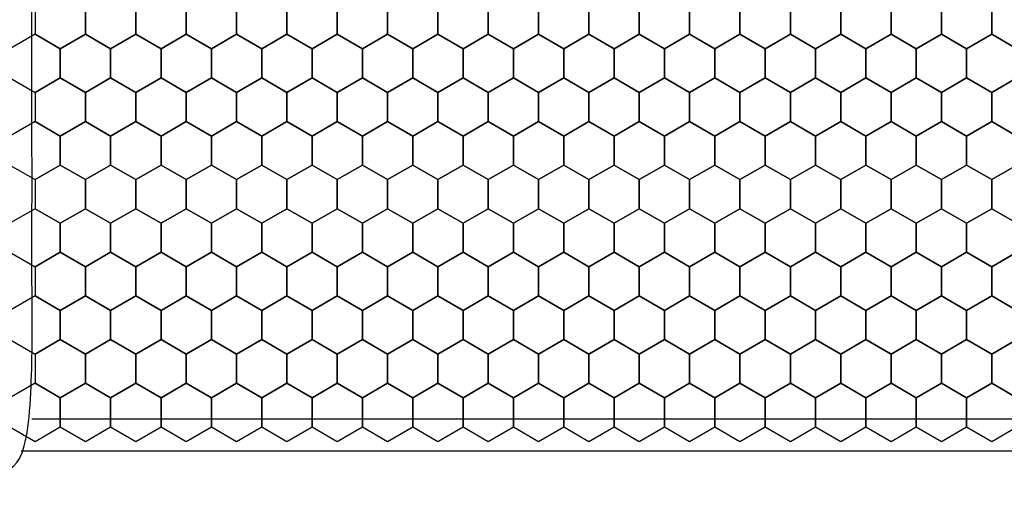
# Model space of a CAD drawing. Units: metres. Extents: x 0 to 2.24, y -0.66 to 1.42.
# Drawn here: x 0.24 to 0.72, y 0.2 to 0.44 of the extents above; entities that cross this region are included whole.
import ezdxf

# ---------------------------------------------------------------- set-up
doc = ezdxf.new("R2010")
doc.units = ezdxf.units.M
doc.layers.add('2D$AG-DETAILS', color=7, linetype='Continuous', true_color=0x66ffff)
doc.layers.add('2D$AG-FURNITURE', color=7, linetype='Continuous', true_color=0x66ccff)

msp = doc.modelspace()

# ---------------------------------------------------------------- linework, layer by layer
at = {"layer": '2D$AG-DETAILS'}
for points in [[(0.26071, 0.45866), (0.24845, 0.45158), (0.24845, 0.43742), (0.26071, 0.43034), (0.27297, 0.43742), (0.27297, 0.45158)], [(0.28523, 0.45866), (0.27297, 0.45158), (0.27297, 0.43742), (0.28523, 0.43034), (0.29749, 0.43742), (0.29749, 0.45158)], [(0.30975, 0.45866), (0.29749, 0.45158), (0.29749, 0.43742), (0.30975, 0.43034), (0.32201, 0.43742), (0.32201, 0.45158)], [(0.33426, 0.45866), (0.32201, 0.45158), (0.32201, 0.43742), (0.33426, 0.43034), (0.34652, 0.43742), (0.34652, 0.45158)], [(0.35878, 0.45866), (0.34652, 0.45158), (0.34652, 0.43742), (0.35878, 0.43034), (0.37104, 0.43742), (0.37104, 0.45158)], [(0.3833, 0.45866), (0.37104, 0.45158), (0.37104, 0.43742), (0.3833, 0.43034), (0.39556, 0.43742), (0.39556, 0.45158)], [(0.40782, 0.45866), (0.39556, 0.45158), (0.39556, 0.43742), (0.40782, 0.43034), (0.42008, 0.43742), (0.42008, 0.45158)], [(0.43234, 0.45866), (0.42008, 0.45158), (0.42008, 0.43742), (0.43234, 0.43034), (0.44459, 0.43742), (0.44459, 0.45158)], [(0.45685, 0.45866), (0.44459, 0.45158), (0.44459, 0.43742), (0.45685, 0.43034), (0.46911, 0.43742), (0.46911, 0.45158)], [(0.48137, 0.45866), (0.46911, 0.45158), (0.46911, 0.43742), (0.48137, 0.43034), (0.49363, 0.43742), (0.49363, 0.45158)], [(0.50589, 0.45866), (0.49363, 0.45158), (0.49363, 0.43742), (0.50589, 0.43034), (0.51815, 0.43742), (0.51815, 0.45158)], [(0.53041, 0.45866), (0.51815, 0.45158), (0.51815, 0.43742), (0.53041, 0.43034), (0.54266, 0.43742), (0.54266, 0.45158)], [(0.55492, 0.45866), (0.54266, 0.45158), (0.54266, 0.43742), (0.55492, 0.43034), (0.56718, 0.43742), (0.56718, 0.45158)], [(0.57944, 0.45866), (0.56718, 0.45158), (0.56718, 0.43742), (0.57944, 0.43034), (0.5917, 0.43742), (0.5917, 0.45158)], [(0.60396, 0.45866), (0.5917, 0.45158), (0.5917, 0.43742), (0.60396, 0.43034), (0.61622, 0.43742), (0.61622, 0.45158)], [(0.62848, 0.45866), (0.61622, 0.45158), (0.61622, 0.43742), (0.62848, 0.43034), (0.64074, 0.43742), (0.64074, 0.45158)], [(0.65299, 0.45866), (0.64074, 0.45158), (0.64074, 0.43742), (0.65299, 0.43034), (0.66525, 0.43742), (0.66525, 0.45158)], [(0.67751, 0.45866), (0.66525, 0.45158), (0.66525, 0.43742), (0.67751, 0.43034), (0.68977, 0.43742), (0.68977, 0.45158)], [(0.70203, 0.45866), (0.68977, 0.45158), (0.68977, 0.43742), (0.70203, 0.43034), (0.71429, 0.43742), (0.71429, 0.45158)], [(0.72655, 0.45866), (0.71429, 0.45158), (0.71429, 0.43742), (0.72655, 0.43034), (0.73881, 0.43742), (0.73881, 0.45158)], [(0.24845, 0.43742), (0.23619, 0.43034), (0.23619, 0.41619), (0.24845, 0.40911), (0.26071, 0.41619), (0.26071, 0.43034)], [(0.27297, 0.43742), (0.26071, 0.43034), (0.26071, 0.41619), (0.27297, 0.40911), (0.28523, 0.41619), (0.28523, 0.43034)], [(0.29749, 0.43742), (0.28523, 0.43034), (0.28523, 0.41619), (0.29749, 0.40911), (0.30975, 0.41619), (0.30975, 0.43034)], [(0.32201, 0.43742), (0.30975, 0.43034), (0.30975, 0.41619), (0.32201, 0.40911), (0.33426, 0.41619), (0.33426, 0.43034)], [(0.34652, 0.43742), (0.33426, 0.43034), (0.33426, 0.41619), (0.34652, 0.40911), (0.35878, 0.41619), (0.35878, 0.43034)], [(0.37104, 0.43742), (0.35878, 0.43034), (0.35878, 0.41619), (0.37104, 0.40911), (0.3833, 0.41619), (0.3833, 0.43034)], [(0.39556, 0.43742), (0.3833, 0.43034), (0.3833, 0.41619), (0.39556, 0.40911), (0.40782, 0.41619), (0.40782, 0.43034)], [(0.42008, 0.43742), (0.40782, 0.43034), (0.40782, 0.41619), (0.42008, 0.40911), (0.43234, 0.41619), (0.43234, 0.43034)], [(0.44459, 0.43742), (0.43234, 0.43034), (0.43234, 0.41619), (0.44459, 0.40911), (0.45685, 0.41619), (0.45685, 0.43034)], [(0.46911, 0.43742), (0.45685, 0.43034), (0.45685, 0.41619), (0.46911, 0.40911), (0.48137, 0.41619), (0.48137, 0.43034)], [(0.49363, 0.43742), (0.48137, 0.43034), (0.48137, 0.41619), (0.49363, 0.40911), (0.50589, 0.41619), (0.50589, 0.43034)], [(0.51815, 0.43742), (0.50589, 0.43034), (0.50589, 0.41619), (0.51815, 0.40911), (0.53041, 0.41619), (0.53041, 0.43034)], [(0.54266, 0.43742), (0.53041, 0.43034), (0.53041, 0.41619), (0.54266, 0.40911), (0.55492, 0.41619), (0.55492, 0.43034)], [(0.56718, 0.43742), (0.55492, 0.43034), (0.55492, 0.41619), (0.56718, 0.40911), (0.57944, 0.41619), (0.57944, 0.43034)], [(0.5917, 0.43742), (0.57944, 0.43034), (0.57944, 0.41619), (0.5917, 0.40911), (0.60396, 0.41619), (0.60396, 0.43034)], [(0.61622, 0.43742), (0.60396, 0.43034), (0.60396, 0.41619), (0.61622, 0.40911), (0.62848, 0.41619), (0.62848, 0.43034)], [(0.64074, 0.43742), (0.62848, 0.43034), (0.62848, 0.41619), (0.64074, 0.40911), (0.65299, 0.41619), (0.65299, 0.43034)], [(0.66525, 0.43742), (0.65299, 0.43034), (0.65299, 0.41619), (0.66525, 0.40911), (0.67751, 0.41619), (0.67751, 0.43034)], [(0.68977, 0.43742), (0.67751, 0.43034), (0.67751, 0.41619), (0.68977, 0.40911), (0.70203, 0.41619), (0.70203, 0.43034)], [(0.71429, 0.43742), (0.70203, 0.43034), (0.70203, 0.41619), (0.71429, 0.40911), (0.72655, 0.41619), (0.72655, 0.43034)], [(0.26071, 0.41619), (0.24845, 0.40911), (0.24845, 0.39496), (0.26071, 0.38788), (0.27297, 0.39496), (0.27297, 0.40911)], [(0.28523, 0.41619), (0.27297, 0.40911), (0.27297, 0.39496), (0.28523, 0.38788), (0.29749, 0.39496), (0.29749, 0.40911)], [(0.30975, 0.41619), (0.29749, 0.40911), (0.29749, 0.39496), (0.30975, 0.38788), (0.32201, 0.39496), (0.32201, 0.40911)], [(0.33426, 0.41619), (0.32201, 0.40911), (0.32201, 0.39496), (0.33426, 0.38788), (0.34652, 0.39496), (0.34652, 0.40911)], [(0.35878, 0.41619), (0.34652, 0.40911), (0.34652, 0.39496), (0.35878, 0.38788), (0.37104, 0.39496), (0.37104, 0.40911)], [(0.3833, 0.41619), (0.37104, 0.40911), (0.37104, 0.39496), (0.3833, 0.38788), (0.39556, 0.39496), (0.39556, 0.40911)], [(0.40782, 0.41619), (0.39556, 0.40911), (0.39556, 0.39496), (0.40782, 0.38788), (0.42008, 0.39496), (0.42008, 0.40911)], [(0.43234, 0.41619), (0.42008, 0.40911), (0.42008, 0.39496), (0.43234, 0.38788), (0.44459, 0.39496), (0.44459, 0.40911)], [(0.45685, 0.41619), (0.44459, 0.40911), (0.44459, 0.39496), (0.45685, 0.38788), (0.46911, 0.39496), (0.46911, 0.40911)], [(0.48137, 0.41619), (0.46911, 0.40911), (0.46911, 0.39496), (0.48137, 0.38788), (0.49363, 0.39496), (0.49363, 0.40911)], [(0.50589, 0.41619), (0.49363, 0.40911), (0.49363, 0.39496), (0.50589, 0.38788), (0.51815, 0.39496), (0.51815, 0.40911)], [(0.53041, 0.41619), (0.51815, 0.40911), (0.51815, 0.39496), (0.53041, 0.38788), (0.54266, 0.39496), (0.54266, 0.40911)], [(0.55492, 0.41619), (0.54266, 0.40911), (0.54266, 0.39496), (0.55492, 0.38788), (0.56718, 0.39496), (0.56718, 0.40911)], [(0.57944, 0.41619), (0.56718, 0.40911), (0.56718, 0.39496), (0.57944, 0.38788), (0.5917, 0.39496), (0.5917, 0.40911)], [(0.60396, 0.41619), (0.5917, 0.40911), (0.5917, 0.39496), (0.60396, 0.38788), (0.61622, 0.39496), (0.61622, 0.40911)], [(0.62848, 0.41619), (0.61622, 0.40911), (0.61622, 0.39496), (0.62848, 0.38788), (0.64074, 0.39496), (0.64074, 0.40911)], [(0.65299, 0.41619), (0.64074, 0.40911), (0.64074, 0.39496), (0.65299, 0.38788), (0.66525, 0.39496), (0.66525, 0.40911)], [(0.67751, 0.41619), (0.66525, 0.40911), (0.66525, 0.39496), (0.67751, 0.38788), (0.68977, 0.39496), (0.68977, 0.40911)], [(0.70203, 0.41619), (0.68977, 0.40911), (0.68977, 0.39496), (0.70203, 0.38788), (0.71429, 0.39496), (0.71429, 0.40911)], [(0.72655, 0.41619), (0.71429, 0.40911), (0.71429, 0.39496), (0.72655, 0.38788), (0.73881, 0.39496), (0.73881, 0.40911)], [(0.24845, 0.39496), (0.23619, 0.38788), (0.23619, 0.37372), (0.24845, 0.36665), (0.26071, 0.37372), (0.26071, 0.38788)], [(0.27297, 0.39496), (0.26071, 0.38788), (0.26071, 0.37372), (0.27297, 0.36665), (0.28523, 0.37372), (0.28523, 0.38788)], [(0.29749, 0.39496), (0.28523, 0.38788), (0.28523, 0.37372), (0.29749, 0.36665), (0.30975, 0.37372), (0.30975, 0.38788)], [(0.32201, 0.39496), (0.30975, 0.38788), (0.30975, 0.37372), (0.32201, 0.36665), (0.33426, 0.37372), (0.33426, 0.38788)], [(0.34652, 0.39496), (0.33426, 0.38788), (0.33426, 0.37372), (0.34652, 0.36665), (0.35878, 0.37372), (0.35878, 0.38788)], [(0.37104, 0.39496), (0.35878, 0.38788), (0.35878, 0.37372), (0.37104, 0.36665), (0.3833, 0.37372), (0.3833, 0.38788)], [(0.39556, 0.39496), (0.3833, 0.38788), (0.3833, 0.37372), (0.39556, 0.36665), (0.40782, 0.37372), (0.40782, 0.38788)], [(0.42008, 0.39496), (0.40782, 0.38788), (0.40782, 0.37372), (0.42008, 0.36665), (0.43234, 0.37372), (0.43234, 0.38788)], [(0.44459, 0.39496), (0.43234, 0.38788), (0.43234, 0.37372), (0.44459, 0.36665), (0.45685, 0.37372), (0.45685, 0.38788)], [(0.46911, 0.39496), (0.45685, 0.38788), (0.45685, 0.37372), (0.46911, 0.36665), (0.48137, 0.37372), (0.48137, 0.38788)], [(0.49363, 0.39496), (0.48137, 0.38788), (0.48137, 0.37372), (0.49363, 0.36665), (0.50589, 0.37372), (0.50589, 0.38788)], [(0.51815, 0.39496), (0.50589, 0.38788), (0.50589, 0.37372), (0.51815, 0.36665), (0.53041, 0.37372), (0.53041, 0.38788)], [(0.54266, 0.39496), (0.53041, 0.38788), (0.53041, 0.37372), (0.54266, 0.36665), (0.55492, 0.37372), (0.55492, 0.38788)], [(0.56718, 0.39496), (0.55492, 0.38788), (0.55492, 0.37372), (0.56718, 0.36665), (0.57944, 0.37372), (0.57944, 0.38788)], [(0.5917, 0.39496), (0.57944, 0.38788), (0.57944, 0.37372), (0.5917, 0.36665), (0.60396, 0.37372), (0.60396, 0.38788)], [(0.61622, 0.39496), (0.60396, 0.38788), (0.60396, 0.37372), (0.61622, 0.36665), (0.62848, 0.37372), (0.62848, 0.38788)], [(0.64074, 0.39496), (0.62848, 0.38788), (0.62848, 0.37372), (0.64074, 0.36665), (0.65299, 0.37372), (0.65299, 0.38788)], [(0.66525, 0.39496), (0.65299, 0.38788), (0.65299, 0.37372), (0.66525, 0.36665), (0.67751, 0.37372), (0.67751, 0.38788)], [(0.68977, 0.39496), (0.67751, 0.38788), (0.67751, 0.37372), (0.68977, 0.36665), (0.70203, 0.37372), (0.70203, 0.38788)], [(0.71429, 0.39496), (0.70203, 0.38788), (0.70203, 0.37372), (0.71429, 0.36665), (0.72655, 0.37372), (0.72655, 0.38788)], [(0.26071, 0.37372), (0.24845, 0.36665), (0.24845, 0.35249), (0.26071, 0.34541), (0.27297, 0.35249), (0.27297, 0.36665)], [(0.28523, 0.37372), (0.27297, 0.36665), (0.27297, 0.35249), (0.28523, 0.34541), (0.29749, 0.35249), (0.29749, 0.36665)], [(0.30975, 0.37372), (0.29749, 0.36665), (0.29749, 0.35249), (0.30975, 0.34541), (0.32201, 0.35249), (0.32201, 0.36665)], [(0.33426, 0.37372), (0.32201, 0.36665), (0.32201, 0.35249), (0.33426, 0.34541), (0.34652, 0.35249), (0.34652, 0.36665)], [(0.35878, 0.37372), (0.34652, 0.36665), (0.34652, 0.35249), (0.35878, 0.34541), (0.37104, 0.35249), (0.37104, 0.36665)], [(0.3833, 0.37372), (0.37104, 0.36665), (0.37104, 0.35249), (0.3833, 0.34541), (0.39556, 0.35249), (0.39556, 0.36665)], [(0.40782, 0.37372), (0.39556, 0.36665), (0.39556, 0.35249), (0.40782, 0.34541), (0.42008, 0.35249), (0.42008, 0.36665)], [(0.43234, 0.37372), (0.42008, 0.36665), (0.42008, 0.35249), (0.43234, 0.34541), (0.44459, 0.35249), (0.44459, 0.36665)], [(0.45685, 0.37372), (0.44459, 0.36665), (0.44459, 0.35249), (0.45685, 0.34541), (0.46911, 0.35249), (0.46911, 0.36665)], [(0.48137, 0.37372), (0.46911, 0.36665), (0.46911, 0.35249), (0.48137, 0.34541), (0.49363, 0.35249), (0.49363, 0.36665)], [(0.50589, 0.37372), (0.49363, 0.36665), (0.49363, 0.35249), (0.50589, 0.34541), (0.51815, 0.35249), (0.51815, 0.36665)], [(0.53041, 0.37372), (0.51815, 0.36665), (0.51815, 0.35249), (0.53041, 0.34541), (0.54266, 0.35249), (0.54266, 0.36665)], [(0.55492, 0.37372), (0.54266, 0.36665), (0.54266, 0.35249), (0.55492, 0.34541), (0.56718, 0.35249), (0.56718, 0.36665)], [(0.57944, 0.37372), (0.56718, 0.36665), (0.56718, 0.35249), (0.57944, 0.34541), (0.5917, 0.35249), (0.5917, 0.36665)], [(0.60396, 0.37372), (0.5917, 0.36665), (0.5917, 0.35249), (0.60396, 0.34541), (0.61622, 0.35249), (0.61622, 0.36665)], [(0.62848, 0.37372), (0.61622, 0.36665), (0.61622, 0.35249), (0.62848, 0.34541), (0.64074, 0.35249), (0.64074, 0.36665)], [(0.65299, 0.37372), (0.64074, 0.36665), (0.64074, 0.35249), (0.65299, 0.34541), (0.66525, 0.35249), (0.66525, 0.36665)], [(0.67751, 0.37372), (0.66525, 0.36665), (0.66525, 0.35249), (0.67751, 0.34541), (0.68977, 0.35249), (0.68977, 0.36665)], [(0.70203, 0.37372), (0.68977, 0.36665), (0.68977, 0.35249), (0.70203, 0.34541), (0.71429, 0.35249), (0.71429, 0.36665)], [(0.72655, 0.37372), (0.71429, 0.36665), (0.71429, 0.35249), (0.72655, 0.34541), (0.73881, 0.35249), (0.73881, 0.36665)], [(0.24845, 0.35249), (0.23619, 0.34541), (0.23619, 0.33126), (0.24845, 0.32418), (0.26071, 0.33126), (0.26071, 0.34541)], [(0.27297, 0.35249), (0.26071, 0.34541), (0.26071, 0.33126), (0.27297, 0.32418), (0.28523, 0.33126), (0.28523, 0.34541)], [(0.29749, 0.35249), (0.28523, 0.34541), (0.28523, 0.33126), (0.29749, 0.32418), (0.30975, 0.33126), (0.30975, 0.34541)], [(0.32201, 0.35249), (0.30975, 0.34541), (0.30975, 0.33126), (0.32201, 0.32418), (0.33426, 0.33126), (0.33426, 0.34541)], [(0.34652, 0.35249), (0.33426, 0.34541), (0.33426, 0.33126), (0.34652, 0.32418), (0.35878, 0.33126), (0.35878, 0.34541)], [(0.37104, 0.35249), (0.35878, 0.34541), (0.35878, 0.33126), (0.37104, 0.32418), (0.3833, 0.33126), (0.3833, 0.34541)], [(0.39556, 0.35249), (0.3833, 0.34541), (0.3833, 0.33126), (0.39556, 0.32418), (0.40782, 0.33126), (0.40782, 0.34541)], [(0.42008, 0.35249), (0.40782, 0.34541), (0.40782, 0.33126), (0.42008, 0.32418), (0.43234, 0.33126), (0.43234, 0.34541)], [(0.44459, 0.35249), (0.43234, 0.34541), (0.43234, 0.33126), (0.44459, 0.32418), (0.45685, 0.33126), (0.45685, 0.34541)], [(0.46911, 0.35249), (0.45685, 0.34541), (0.45685, 0.33126), (0.46911, 0.32418), (0.48137, 0.33126), (0.48137, 0.34541)], [(0.49363, 0.35249), (0.48137, 0.34541), (0.48137, 0.33126), (0.49363, 0.32418), (0.50589, 0.33126), (0.50589, 0.34541)], [(0.51815, 0.35249), (0.50589, 0.34541), (0.50589, 0.33126), (0.51815, 0.32418), (0.53041, 0.33126), (0.53041, 0.34541)], [(0.54266, 0.35249), (0.53041, 0.34541), (0.53041, 0.33126), (0.54266, 0.32418), (0.55492, 0.33126), (0.55492, 0.34541)], [(0.56718, 0.35249), (0.55492, 0.34541), (0.55492, 0.33126), (0.56718, 0.32418), (0.57944, 0.33126), (0.57944, 0.34541)], [(0.5917, 0.35249), (0.57944, 0.34541), (0.57944, 0.33126), (0.5917, 0.32418), (0.60396, 0.33126), (0.60396, 0.34541)], [(0.61622, 0.35249), (0.60396, 0.34541), (0.60396, 0.33126), (0.61622, 0.32418), (0.62848, 0.33126), (0.62848, 0.34541)], [(0.64074, 0.35249), (0.62848, 0.34541), (0.62848, 0.33126), (0.64074, 0.32418), (0.65299, 0.33126), (0.65299, 0.34541)], [(0.66525, 0.35249), (0.65299, 0.34541), (0.65299, 0.33126), (0.66525, 0.32418), (0.67751, 0.33126), (0.67751, 0.34541)], [(0.68977, 0.35249), (0.67751, 0.34541), (0.67751, 0.33126), (0.68977, 0.32418), (0.70203, 0.33126), (0.70203, 0.34541)], [(0.71429, 0.35249), (0.70203, 0.34541), (0.70203, 0.33126), (0.71429, 0.32418), (0.72655, 0.33126), (0.72655, 0.34541)], [(0.26071, 0.33126), (0.24845, 0.32418), (0.24845, 0.31002), (0.26071, 0.30295), (0.27297, 0.31002), (0.27297, 0.32418)], [(0.28523, 0.33126), (0.27297, 0.32418), (0.27297, 0.31002), (0.28523, 0.30295), (0.29749, 0.31002), (0.29749, 0.32418)], [(0.30975, 0.33126), (0.29749, 0.32418), (0.29749, 0.31002), (0.30975, 0.30295), (0.32201, 0.31002), (0.32201, 0.32418)], [(0.33426, 0.33126), (0.32201, 0.32418), (0.32201, 0.31002), (0.33426, 0.30295), (0.34652, 0.31002), (0.34652, 0.32418)], [(0.35878, 0.33126), (0.34652, 0.32418), (0.34652, 0.31002), (0.35878, 0.30295), (0.37104, 0.31002), (0.37104, 0.32418)], [(0.3833, 0.33126), (0.37104, 0.32418), (0.37104, 0.31002), (0.3833, 0.30295), (0.39556, 0.31002), (0.39556, 0.32418)], [(0.40782, 0.33126), (0.39556, 0.32418), (0.39556, 0.31002), (0.40782, 0.30295), (0.42008, 0.31002), (0.42008, 0.32418)], [(0.43234, 0.33126), (0.42008, 0.32418), (0.42008, 0.31002), (0.43234, 0.30295), (0.44459, 0.31002), (0.44459, 0.32418)], [(0.45685, 0.33126), (0.44459, 0.32418), (0.44459, 0.31002), (0.45685, 0.30295), (0.46911, 0.31002), (0.46911, 0.32418)], [(0.48137, 0.33126), (0.46911, 0.32418), (0.46911, 0.31002), (0.48137, 0.30295), (0.49363, 0.31002), (0.49363, 0.32418)], [(0.50589, 0.33126), (0.49363, 0.32418), (0.49363, 0.31002), (0.50589, 0.30295), (0.51815, 0.31002), (0.51815, 0.32418)], [(0.53041, 0.33126), (0.51815, 0.32418), (0.51815, 0.31002), (0.53041, 0.30295), (0.54266, 0.31002), (0.54266, 0.32418)], [(0.55492, 0.33126), (0.54266, 0.32418), (0.54266, 0.31002), (0.55492, 0.30295), (0.56718, 0.31002), (0.56718, 0.32418)], [(0.57944, 0.33126), (0.56718, 0.32418), (0.56718, 0.31002), (0.57944, 0.30295), (0.5917, 0.31002), (0.5917, 0.32418)], [(0.60396, 0.33126), (0.5917, 0.32418), (0.5917, 0.31002), (0.60396, 0.30295), (0.61622, 0.31002), (0.61622, 0.32418)], [(0.62848, 0.33126), (0.61622, 0.32418), (0.61622, 0.31002), (0.62848, 0.30295), (0.64074, 0.31002), (0.64074, 0.32418)], [(0.65299, 0.33126), (0.64074, 0.32418), (0.64074, 0.31002), (0.65299, 0.30295), (0.66525, 0.31002), (0.66525, 0.32418)], [(0.67751, 0.33126), (0.66525, 0.32418), (0.66525, 0.31002), (0.67751, 0.30295), (0.68977, 0.31002), (0.68977, 0.32418)], [(0.70203, 0.33126), (0.68977, 0.32418), (0.68977, 0.31002), (0.70203, 0.30295), (0.71429, 0.31002), (0.71429, 0.32418)], [(0.72655, 0.33126), (0.71429, 0.32418), (0.71429, 0.31002), (0.72655, 0.30295), (0.73881, 0.31002), (0.73881, 0.32418)], [(0.24845, 0.31002), (0.23619, 0.30295), (0.23619, 0.28879), (0.24845, 0.28171), (0.26071, 0.28879), (0.26071, 0.30295)], [(0.27297, 0.31002), (0.26071, 0.30295), (0.26071, 0.28879), (0.27297, 0.28171), (0.28523, 0.28879), (0.28523, 0.30295)], [(0.29749, 0.31002), (0.28523, 0.30295), (0.28523, 0.28879), (0.29749, 0.28171), (0.30975, 0.28879), (0.30975, 0.30295)], [(0.32201, 0.31002), (0.30975, 0.30295), (0.30975, 0.28879), (0.32201, 0.28171), (0.33426, 0.28879), (0.33426, 0.30295)], [(0.34652, 0.31002), (0.33426, 0.30295), (0.33426, 0.28879), (0.34652, 0.28171), (0.35878, 0.28879), (0.35878, 0.30295)], [(0.37104, 0.31002), (0.35878, 0.30295), (0.35878, 0.28879), (0.37104, 0.28171), (0.3833, 0.28879), (0.3833, 0.30295)], [(0.39556, 0.31002), (0.3833, 0.30295), (0.3833, 0.28879), (0.39556, 0.28171), (0.40782, 0.28879), (0.40782, 0.30295)], [(0.42008, 0.31002), (0.40782, 0.30295), (0.40782, 0.28879), (0.42008, 0.28171), (0.43234, 0.28879), (0.43234, 0.30295)], [(0.44459, 0.31002), (0.43234, 0.30295), (0.43234, 0.28879), (0.44459, 0.28171), (0.45685, 0.28879), (0.45685, 0.30295)], [(0.46911, 0.31002), (0.45685, 0.30295), (0.45685, 0.28879), (0.46911, 0.28171), (0.48137, 0.28879), (0.48137, 0.30295)], [(0.49363, 0.31002), (0.48137, 0.30295), (0.48137, 0.28879), (0.49363, 0.28171), (0.50589, 0.28879), (0.50589, 0.30295)], [(0.51815, 0.31002), (0.50589, 0.30295), (0.50589, 0.28879), (0.51815, 0.28171), (0.53041, 0.28879), (0.53041, 0.30295)], [(0.54266, 0.31002), (0.53041, 0.30295), (0.53041, 0.28879), (0.54266, 0.28171), (0.55492, 0.28879), (0.55492, 0.30295)], [(0.56718, 0.31002), (0.55492, 0.30295), (0.55492, 0.28879), (0.56718, 0.28171), (0.57944, 0.28879), (0.57944, 0.30295)], [(0.5917, 0.31002), (0.57944, 0.30295), (0.57944, 0.28879), (0.5917, 0.28171), (0.60396, 0.28879), (0.60396, 0.30295)], [(0.61622, 0.31002), (0.60396, 0.30295), (0.60396, 0.28879), (0.61622, 0.28171), (0.62848, 0.28879), (0.62848, 0.30295)], [(0.64074, 0.31002), (0.62848, 0.30295), (0.62848, 0.28879), (0.64074, 0.28171), (0.65299, 0.28879), (0.65299, 0.30295)], [(0.66525, 0.31002), (0.65299, 0.30295), (0.65299, 0.28879), (0.66525, 0.28171), (0.67751, 0.28879), (0.67751, 0.30295)], [(0.68977, 0.31002), (0.67751, 0.30295), (0.67751, 0.28879), (0.68977, 0.28171), (0.70203, 0.28879), (0.70203, 0.30295)], [(0.71429, 0.31002), (0.70203, 0.30295), (0.70203, 0.28879), (0.71429, 0.28171), (0.72655, 0.28879), (0.72655, 0.30295)], [(0.26071, 0.28879), (0.24845, 0.28171), (0.24845, 0.26756), (0.26071, 0.26048), (0.27297, 0.26756), (0.27297, 0.28171)], [(0.28523, 0.28879), (0.27297, 0.28171), (0.27297, 0.26756), (0.28523, 0.26048), (0.29749, 0.26756), (0.29749, 0.28171)], [(0.30975, 0.28879), (0.29749, 0.28171), (0.29749, 0.26756), (0.30975, 0.26048), (0.32201, 0.26756), (0.32201, 0.28171)], [(0.33426, 0.28879), (0.32201, 0.28171), (0.32201, 0.26756), (0.33426, 0.26048), (0.34652, 0.26756), (0.34652, 0.28171)], [(0.35878, 0.28879), (0.34652, 0.28171), (0.34652, 0.26756), (0.35878, 0.26048), (0.37104, 0.26756), (0.37104, 0.28171)], [(0.3833, 0.28879), (0.37104, 0.28171), (0.37104, 0.26756), (0.3833, 0.26048), (0.39556, 0.26756), (0.39556, 0.28171)], [(0.40782, 0.28879), (0.39556, 0.28171), (0.39556, 0.26756), (0.40782, 0.26048), (0.42008, 0.26756), (0.42008, 0.28171)], [(0.43234, 0.28879), (0.42008, 0.28171), (0.42008, 0.26756), (0.43234, 0.26048), (0.44459, 0.26756), (0.44459, 0.28171)], [(0.45685, 0.28879), (0.44459, 0.28171), (0.44459, 0.26756), (0.45685, 0.26048), (0.46911, 0.26756), (0.46911, 0.28171)], [(0.48137, 0.28879), (0.46911, 0.28171), (0.46911, 0.26756), (0.48137, 0.26048), (0.49363, 0.26756), (0.49363, 0.28171)], [(0.50589, 0.28879), (0.49363, 0.28171), (0.49363, 0.26756), (0.50589, 0.26048), (0.51815, 0.26756), (0.51815, 0.28171)], [(0.53041, 0.28879), (0.51815, 0.28171), (0.51815, 0.26756), (0.53041, 0.26048), (0.54266, 0.26756), (0.54266, 0.28171)], [(0.55492, 0.28879), (0.54266, 0.28171), (0.54266, 0.26756), (0.55492, 0.26048), (0.56718, 0.26756), (0.56718, 0.28171)], [(0.57944, 0.28879), (0.56718, 0.28171), (0.56718, 0.26756), (0.57944, 0.26048), (0.5917, 0.26756), (0.5917, 0.28171)], [(0.60396, 0.28879), (0.5917, 0.28171), (0.5917, 0.26756), (0.60396, 0.26048), (0.61622, 0.26756), (0.61622, 0.28171)], [(0.62848, 0.28879), (0.61622, 0.28171), (0.61622, 0.26756), (0.62848, 0.26048), (0.64074, 0.26756), (0.64074, 0.28171)], [(0.65299, 0.28879), (0.64074, 0.28171), (0.64074, 0.26756), (0.65299, 0.26048), (0.66525, 0.26756), (0.66525, 0.28171)], [(0.67751, 0.28879), (0.66525, 0.28171), (0.66525, 0.26756), (0.67751, 0.26048), (0.68977, 0.26756), (0.68977, 0.28171)], [(0.70203, 0.28879), (0.68977, 0.28171), (0.68977, 0.26756), (0.70203, 0.26048), (0.71429, 0.26756), (0.71429, 0.28171)], [(0.72655, 0.28879), (0.71429, 0.28171), (0.71429, 0.26756), (0.72655, 0.26048), (0.73881, 0.26756), (0.73881, 0.28171)], [(0.24845, 0.26756), (0.23619, 0.26048), (0.23619, 0.24633), (0.24845, 0.23925), (0.26071, 0.24633), (0.26071, 0.26048)], [(0.27297, 0.26756), (0.26071, 0.26048), (0.26071, 0.24633), (0.27297, 0.23925), (0.28523, 0.24633), (0.28523, 0.26048)], [(0.29749, 0.26756), (0.28523, 0.26048), (0.28523, 0.24633), (0.29749, 0.23925), (0.30975, 0.24633), (0.30975, 0.26048)], [(0.32201, 0.26756), (0.30975, 0.26048), (0.30975, 0.24633), (0.32201, 0.23925), (0.33426, 0.24633), (0.33426, 0.26048)], [(0.34652, 0.26756), (0.33426, 0.26048), (0.33426, 0.24633), (0.34652, 0.23925), (0.35878, 0.24633), (0.35878, 0.26048)], [(0.37104, 0.26756), (0.35878, 0.26048), (0.35878, 0.24633), (0.37104, 0.23925), (0.3833, 0.24633), (0.3833, 0.26048)], [(0.39556, 0.26756), (0.3833, 0.26048), (0.3833, 0.24633), (0.39556, 0.23925), (0.40782, 0.24633), (0.40782, 0.26048)], [(0.42008, 0.26756), (0.40782, 0.26048), (0.40782, 0.24633), (0.42008, 0.23925), (0.43234, 0.24633), (0.43234, 0.26048)], [(0.44459, 0.26756), (0.43234, 0.26048), (0.43234, 0.24633), (0.44459, 0.23925), (0.45685, 0.24633), (0.45685, 0.26048)], [(0.46911, 0.26756), (0.45685, 0.26048), (0.45685, 0.24633), (0.46911, 0.23925), (0.48137, 0.24633), (0.48137, 0.26048)], [(0.49363, 0.26756), (0.48137, 0.26048), (0.48137, 0.24633), (0.49363, 0.23925), (0.50589, 0.24633), (0.50589, 0.26048)], [(0.51815, 0.26756), (0.50589, 0.26048), (0.50589, 0.24633), (0.51815, 0.23925), (0.53041, 0.24633), (0.53041, 0.26048)], [(0.54266, 0.26756), (0.53041, 0.26048), (0.53041, 0.24633), (0.54266, 0.23925), (0.55492, 0.24633), (0.55492, 0.26048)], [(0.56718, 0.26756), (0.55492, 0.26048), (0.55492, 0.24633), (0.56718, 0.23925), (0.57944, 0.24633), (0.57944, 0.26048)], [(0.5917, 0.26756), (0.57944, 0.26048), (0.57944, 0.24633), (0.5917, 0.23925), (0.60396, 0.24633), (0.60396, 0.26048)], [(0.61622, 0.26756), (0.60396, 0.26048), (0.60396, 0.24633), (0.61622, 0.23925), (0.62848, 0.24633), (0.62848, 0.26048)], [(0.64074, 0.26756), (0.62848, 0.26048), (0.62848, 0.24633), (0.64074, 0.23925), (0.65299, 0.24633), (0.65299, 0.26048)], [(0.66525, 0.26756), (0.65299, 0.26048), (0.65299, 0.24633), (0.66525, 0.23925), (0.67751, 0.24633), (0.67751, 0.26048)], [(0.68977, 0.26756), (0.67751, 0.26048), (0.67751, 0.24633), (0.68977, 0.23925), (0.70203, 0.24633), (0.70203, 0.26048)], [(0.71429, 0.26756), (0.70203, 0.26048), (0.70203, 0.24633), (0.71429, 0.23925), (0.72655, 0.24633), (0.72655, 0.26048)]]:
    msp.add_lwpolyline(points, close=True, dxfattribs=at)
at = {"layer": '2D$AG-FURNITURE'}
msp.add_rational_spline([(0.20601, 0.21786), (0.21186, 0.22424), (0.22631, 0.23998), (0.23123, 0.24534), (0.23123, 0.25261), (0.23123, 0.4445), (0.23123, 0.63639), (0.23123, 0.64366), (0.22631, 0.64902), (0.21186, 0.66476), (0.20601, 0.67114), (0.2007, 0.67692), (0.20648, 0.68223), (0.21226, 0.68753), (0.21757, 0.68175), (0.22343, 0.67537), (0.23787, 0.65964), (0.24692, 0.64978), (0.24692, 0.63639), (0.24692, 0.4445), (0.24692, 0.25261), (0.24692, 0.23922), (0.23787, 0.22936), (0.22343, 0.21363), (0.21757, 0.20725), (0.21226, 0.20147), (0.20648, 0.20677), (0.2007, 0.21208), (0.20601, 0.21786)], [1, 1, 1, 0.931848875408, 1, 1, 1, 0.931848875408, 1, 1, 1, 0.707106781187, 1, 0.707106781187, 1, 1, 1, 0.931848875408, 1, 1, 1, 0.93184887541, 1, 1, 1, 0.707106781188, 1, 0.707106781188, 1], degree=2, knots=[0, 0, 0, 0.369413, 0.369413, 0.39906, 0.39906, 1.269646, 1.269646, 1.299292, 1.299292, 1.668706, 1.668706, 1.709157, 1.709157, 1.749609, 1.749609, 2.119022, 2.119022, 2.148669, 2.148669, 3.019255, 3.019255, 3.048901, 3.048901, 3.418315, 3.418315, 3.458766, 3.458766, 3.499218, 3.499218, 3.499218], dxfattribs=at)
for points in [[(0.24683, 0.25013), (0.8001, 0.25013), (1.35337, 0.25013)], [(1.35848, 0.23443), (0.8001, 0.23443), (0.24172, 0.23443)]]:
    msp.add_open_spline(points, degree=2, dxfattribs=at)

doc.saveas('drawing.dxf')
